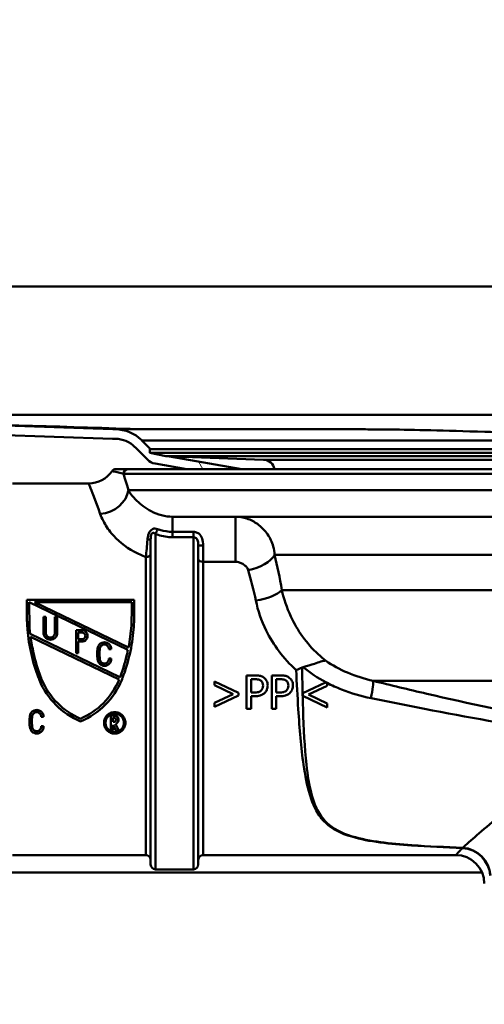
# Paper-space layout 'DS_2' of a CAD drawing. Units: millimetres. Extents: x 0 to 2100, y 0 to 2970.
# Drawn here: x 574 to 623, y 1520 to 1624 of the extents above; entities that cross this region are included whole.
import ezdxf

# ---------------------------------------------------------------- set-up
doc = ezdxf.new("R2010")
doc.units = ezdxf.units.MM
doc.header["$LTSCALE"] = 10
for name, color, linetype, lineweight in [('Dimensions(ISO)', 7, 'Continuous', 25), ('Hatch', 7, 'Continuous', 9), ('Visible Edges(ISO)', 7, 'Continuous', 50), ('Visible Tangent Edges(ISO)', 7, 'Continuous', 50)]:
    doc.layers.add(name, color=color, linetype=linetype, lineweight=lineweight)
doc.styles.add('Text__5.0mm', font='arial.ttf', dxfattribs={"width": 0.9})
doc.dimstyles.new('KS-Marketing', dxfattribs={"dimscale": 10, "dimtxt": 5, "dimasz": 3.5, "dimexe": 3.175, "dimexo": 0, "dimgap": 0.8, "dimtad": 1, "dimdec": 1, "dimrnd": 1e-08, "dimtxsty": 'Text__5.0mm', "dimcen": 0.09, "dimdle": 10, "dimclrd": 7, "dimclre": 7, "dimclrt": 7, "dimadec": 0, "dimazin": 2, "dimtfac": 0.7, "dimtdec": 4, "dimtmove": 0, "dimatfit": 3, "dimfxl": 1, "dimtolj": 1, "dimlwd": 25, "dimlwe": 25, "dimarcsym": 0})

# ---------------------------------------------------------------- blocks, each defined once
blk = doc.blocks.new('*D14')
at = {"layer": 'Defpoints', "color": 0, "linetype": 'Continuous', "transparency": 16777216}
for p in [(400.56, 2038.68), (400.56, 1720.54), (646.56, 1486.6)]:
    blk.add_point(p, dxfattribs=at)
at = {"layer": 'Dimensions(ISO)', "color": 7, "linetype": 'Continuous', "lineweight": 25, "transparency": 16777216}
for p, q in [((400.56, 1720.54), (400.56, 2070.43)), ((646.56, 1486.6), (646.56, 2070.43)), ((611.56, 2038.68), (435.56, 2038.68))]:
    blk.add_line(p, q, dxfattribs=at)
at = {"layer": 'Dimensions(ISO)', "color": 7, "linetype": 'Continuous', "transparency": 16777216}
for points in [[(435.56, 2044.51), (435.56, 2032.85), (400.56, 2038.68)], [(611.56, 2044.51), (611.56, 2032.85), (646.56, 2038.68)]]:
    blk.add_solid(points, dxfattribs=at)
at = {"layer": 'Dimensions(ISO)', "color": 7, "linetype": 'Continuous', "lineweight": 25, "transparency": 16777216, "insert": (475.48, 2072.21), "char_height": 50, "attachment_point": 4, "style": 'Text__5.0mm'}
blk.add_mtext('\\A1;246', dxfattribs=at)

psp = doc.layouts.new('DS_2')

# ---------------------------------------------------------------- hatches: boundary and pattern name
at = {"layer": 'Hatch'}
h = psp.add_hatch(dxfattribs=at)
h.set_pattern_fill('ANSI31', color=256, scale=254, angle=75, style=0)
h.set_pattern_definition([(120, (0, 0), (-27.4963, -15.875), [])])
edge = h.paths.add_edge_path()
edge.add_line((587.46, 1578.47), (587.54, 1578.47))
edge.add_line((587.54, 1578.47), (586.63, 1579.38))
edge.add_ellipse((583.83, 1576.59), major_axis=(-2.79, 2.79), ratio=1, start_angle=270, end_angle=314.603)
edge.add_line((583.86, 1580.54), (583.58, 1580.54))
edge.add_line((583.58, 1580.54), (539.08, 1582.04))
edge.add_ellipse((539.06, 1595.54), major_axis=(-13.5, -0.02), ratio=1, start_angle=359.9298, end_angle=450, ccw=False)
edge.add_line((525.56, 1595.54), (525.56, 1667.54))
edge.add_line((525.56, 1667.54), (525.56, 1668.54))
edge.add_line((525.56, 1668.54), (524.56, 1668.54))
edge.add_line((524.56, 1668.54), (524.56, 1595.54))
edge.add_ellipse((539.06, 1595.54), major_axis=(0, -14.5), ratio=1, start_angle=270, end_angle=360)
edge.add_line((539.06, 1581.04), (583.56, 1579.54))
edge.add_line((583.56, 1579.54), (583.85, 1579.54))
edge.add_ellipse((583.83, 1576.59), major_axis=(2.95, -0.02), ratio=1, start_angle=45.397, end_angle=90, ccw=False)
edge.add_line((585.92, 1578.67), (587.23, 1577.36))
edge.add_ellipse((588.29, 1578.42), major_axis=(1.06, -1.06), ratio=1, start_angle=270, end_angle=305)
edge.add_line((588.03, 1576.95), (591.35, 1576.36))
edge.add_line((591.35, 1576.36), (597.11, 1576.36))
edge.add_line((597.11, 1576.36), (589.53, 1577.7))
edge.add_line((589.53, 1577.7), (589.16, 1577.71))
edge.add_line((589.16, 1577.71), (587.46, 1578.07))
edge.add_line((587.46, 1578.07), (587.46, 1578.47))

# ---------------------------------------------------------------- linework, layer by layer
at = {"layer": 'Visible Edges(ISO)'}
for p, q in [((583.58, 1580.54), (539.08, 1582.04)), ((539.06, 1581.04), (583.56, 1579.54)), ((583.86, 1580.54), (583.58, 1580.54)), ((583.56, 1579.54), (583.85, 1579.54)), ((587.54, 1578.47), (586.63, 1579.38)), ((585.92, 1578.67), (587.23, 1577.36)), ((587.46, 1578.47), (587.54, 1578.47)), ((587.46, 1578.47), (587.46, 1578.07)), ((587.46, 1578.07), (701.66, 1578.07)), ((589.16, 1577.71), (587.46, 1578.07)), ((587.54, 1578.47), (701.66, 1578.47)), ((589.16, 1577.71), (699.97, 1577.71)), ((599.41, 1577.35), (589.16, 1577.71)), ((597.11, 1576.36), (589.53, 1577.7)), ((588.03, 1576.95), (591.35, 1576.36)), ((585.21, 1576.36), (583.95, 1576.36)), ((585.21, 1576.36), (704.56, 1576.36)), ((573.06, 1574.86), (581.06, 1574.86)), ((630.04, 1571.36), (589.86, 1571.36)), ((587.56, 1534.86), (587.56, 1569.02)), ((592.56, 1568.34), (592.56, 1534.86)), ((574.58, 1561.04), (574.58, 1562.65)), ((585.83, 1562.65), (574.58, 1562.65)), ((574.82, 1562.41), (574.85, 1559.74)), ((585.18, 1557.41), (574.82, 1562.41)), ((575.38, 1562.41), (585.25, 1557.65)), ((575.38, 1562.41), (585.59, 1562.41)), ((585.57, 1561.05), (585.59, 1562.41)), ((585.83, 1562.65), (585.83, 1561.04)), ((576.56, 1560.86), (576.32, 1560.86)), ((576.32, 1559.17), (576.32, 1560.86)), ((576.56, 1560.86), (576.56, 1559.17)), ((577.76, 1560.86), (577.52, 1560.86)), ((577.52, 1559.17), (577.52, 1560.86)), ((577.76, 1560.86), (577.76, 1559.17)), ((579.73, 1557.05), (579.73, 1559.46)), ((580.34, 1559.46), (579.73, 1559.46)), ((579.97, 1559.22), (579.97, 1558.5)), ((579.97, 1559.22), (580.34, 1559.22)), ((574.91, 1559.07), (584.34, 1554.52)), ((584.26, 1554.29), (574.97, 1558.77)), ((580.34, 1558.5), (579.97, 1558.5)), ((579.97, 1558.26), (579.97, 1557.05)), ((579.97, 1558.26), (580.34, 1558.26)), ((579.73, 1557.05), (579.97, 1557.05)), ((583.19, 1557.47), (583.43, 1557.47)), ((583.43, 1556.5), (583.19, 1556.5)), ((584.34, 1554.52), (584.35, 1554.55)), ((594.27, 1554.09), (596.79, 1552.89)), ((594.27, 1553.68), (594.27, 1554.09)), ((598.5, 1554.72), (597.62, 1554.72)), ((597.62, 1551.22), (597.62, 1554.72)), ((598.09, 1554.31), (598.09, 1552.92)), ((598.09, 1554.31), (598.47, 1554.31)), ((601.16, 1554.72), (600.28, 1554.72)), ((600.28, 1551.22), (600.28, 1554.72)), ((600.74, 1554.31), (601.13, 1554.31)), ((600.74, 1554.31), (600.74, 1552.92)), ((605.91, 1553.97), (603.54, 1552.84)), ((605.95, 1553.99), (605.91, 1553.97)), ((596.23, 1552.75), (594.27, 1553.68)), ((598.41, 1552.92), (598.09, 1552.92)), ((601.06, 1552.92), (600.74, 1552.92)), ((604.11, 1552.7), (606.07, 1553.63)), ((606.07, 1553.88), (606.07, 1553.92)), ((606.07, 1553.63), (606.07, 1553.88)), ((594.27, 1551.82), (596.23, 1552.75)), ((596.79, 1552.61), (594.27, 1551.4)), ((596.79, 1552.89), (596.79, 1552.61)), ((598.09, 1552.52), (598.09, 1551.22)), ((598.09, 1552.52), (598.48, 1552.52)), ((600.74, 1552.52), (601.14, 1552.52)), ((600.74, 1552.52), (600.74, 1551.22)), ((603.54, 1552.84), (603.54, 1552.56)), ((603.54, 1552.56), (606.07, 1551.35)), ((606.07, 1551.77), (604.11, 1552.7)), ((594.27, 1551.4), (594.27, 1551.82)), ((597.62, 1551.22), (598.09, 1551.22)), ((600.28, 1551.22), (600.74, 1551.22)), ((606.07, 1551.35), (606.07, 1551.77)), ((576.09, 1550.36), (576.33, 1550.37)), ((583.74, 1550.52), (583.39, 1550.52)), ((583.39, 1548.96), (583.39, 1550.52)), ((583.63, 1550.28), (583.63, 1549.85)), ((583.63, 1550.28), (583.74, 1550.28)), ((583.74, 1549.85), (583.63, 1549.85)), ((576.33, 1549.4), (576.09, 1549.4)), ((583.39, 1548.96), (583.63, 1548.96)), ((583.63, 1549.53), (583.63, 1548.96)), ((583.96, 1548.94), (583.63, 1549.53)), ((583.86, 1549.62), (584.23, 1548.94)), ((583.96, 1548.94), (584.23, 1548.94)), ((573.06, 1535.86), (587.06, 1535.86)), ((593.06, 1535.86), (619.56, 1535.86)), ((592.06, 1534.36), (588.06, 1534.36))]:
    psp.add_line(p, q, dxfattribs=at)
for centre, radius, start, end in [((583.83, 1576.59), 3.95, 45, 89.603), ((583.83, 1576.59), 2.95, 45, 89.603), ((588.29, 1578.42), 1.5, 225, 260), ((599.37, 1576.15), 1.2, 9.9506, 88), ((581.06, 1577.86), 3, 270, 325.1501), ((583.94, 1575.86), 0.5, 90, 145.1501), ((587.06, 1535.36), 0.5, 0, 90), ((593.06, 1535.36), 0.5, 90, 180), ((619.56, 1532.86), 3, 0, 90), ((588.06, 1534.86), 0.5, 180, 270), ((592.06, 1534.86), 0.5, 270, 0)]:
    psp.add_arc(centre, radius, start, end, dxfattribs=at)
for points, knots in [([(913.98, 1582.04), (889.34, 1582.04), (851.34, 1582.04), (785.94, 1582.04), (766.15, 1582.04), (731.67, 1582.04), (716.53, 1582.04), (644.66, 1582.04), (591.87, 1582.04), (539.08, 1582.04)], [0.248751, 0.248751, 0.248751, 0.248751, 7.350754, 7.350754, 16.375974, 16.375974, 32.209511, 32.209511, 76.0381, 76.0381, 76.0381, 76.0381]), ([(539.1, 1582.04), (547.22, 1581.78), (555.72, 1581.52), (571.3, 1581.03), (578.85, 1580.79), (586.92, 1580.54), (586.94, 1580.54), (586.96, 1580.54)], [-7.084993, -7.084993, -7.084993, -7.084993, -3.364869, -3.364869, 0, 0, 0.007663, 0.007663, 0.007663, 0.007663]), ([(586.96, 1580.54), (589.07, 1580.54), (592.14, 1580.54), (598.01, 1580.54), (600.19, 1580.54), (603.31, 1580.54), (604.12, 1580.54), (606, 1580.54), (607.08, 1580.54), (608.3, 1580.54), (608.39, 1580.54), (608.47, 1580.54)], [-6.189105, -6.189105, -6.189105, -6.189105, -4.829367, -4.829367, -4.14654, -4.14654, -3.917909, -3.917909, -3.627097, -3.627097, -3.605478, -3.605478, -3.605478, -3.605478]), ([(648.96, 1580.54), (648.61, 1580.54), (648.27, 1580.53), (645.86, 1580.51), (643.73, 1580.43), (640.79, 1580.32), (639.75, 1580.28), (637.74, 1580.21), (636.74, 1580.18), (634.77, 1580.14), (633.79, 1580.12), (631.86, 1580.11), (630.9, 1580.11), (629.09, 1580.12), (628.24, 1580.13), (626.57, 1580.16), (625.75, 1580.18), (624.17, 1580.22), (623.4, 1580.25), (618.3, 1580.41), (615.18, 1580.49), (612.34, 1580.52), (611.98, 1580.52), (611.29, 1580.53), (610.95, 1580.53), (610.27, 1580.53), (609.94, 1580.54), (609.22, 1580.54), (608.85, 1580.54), (608.47, 1580.54)], [0.5104, 0.5104, 0.5104, 0.5104, 0.596803, 0.596803, 1.114437, 1.114437, 1.381449, 1.381449, 1.642818, 1.642818, 1.90102, 1.90102, 2.153596, 2.153596, 2.381255, 2.381255, 2.599371, 2.599371, 2.807092, 2.807092, 3.979354, 3.979354, 4.146331, 4.146331, 4.310703, 4.310703, 4.474335, 4.474335, 4.662965, 4.662965, 4.662965, 4.662965]), ([(574.58, 1561.04), (574.58, 1560.55), (574.6, 1560.04), (574.71, 1558.67), (574.85, 1557.79), (575.24, 1556.09), (575.49, 1555.25), (575.8, 1554.45), (575.81, 1554.42), (575.82, 1554.4)], [7.114761, 7.114761, 7.114761, 7.114761, 7.2605676, 7.2605676, 7.5114957, 7.5114957, 7.7624238, 7.7624238, 7.7701514, 7.7701514, 7.7701514, 7.7701514]), ([(584.59, 1554.4), (584.6, 1554.42), (584.61, 1554.45), (584.92, 1555.25), (585.17, 1556.09), (585.56, 1557.79), (585.7, 1558.67), (585.81, 1560.04), (585.83, 1560.55), (585.83, 1561.04)], [1.4721048, 1.4721048, 1.4721048, 1.4721048, 1.4798324, 1.4798324, 1.7307605, 1.7307605, 1.9816886, 1.9816886, 2.1274952, 2.1274952, 2.1274952, 2.1274952]), ([(585.57, 1561.05), (585.57, 1560.69), (585.56, 1560.33), (585.49, 1559.19), (585.39, 1558.41), (585.25, 1557.65)], [7.0020665, 7.0020665, 7.0020665, 7.0020665, 7.1077101, 7.1077101, 7.330718, 7.330718, 7.330718, 7.330718]), ([(576.32, 1559.17), (576.32, 1559.08), (576.34, 1558.99), (576.41, 1558.81), (576.47, 1558.73), (576.6, 1558.6), (576.68, 1558.54), (576.85, 1558.47), (576.95, 1558.45), (577.13, 1558.45), (577.23, 1558.47), (577.41, 1558.54), (577.49, 1558.6), (577.62, 1558.73), (577.67, 1558.81), (577.75, 1558.99), (577.76, 1559.08), (577.76, 1559.17)], [0.1101828, 0.1101828, 0.1101828, 0.1101828, 0.1378948, 0.1378948, 0.1656067, 0.1656067, 0.1928098, 0.1928098, 0.2200129, 0.2200129, 0.247216, 0.247216, 0.2744191, 0.2744191, 0.302131, 0.302131, 0.3298429, 0.3298429, 0.3298429, 0.3298429]), ([(577.52, 1559.17), (577.52, 1559.11), (577.51, 1559.05), (577.46, 1558.93), (577.42, 1558.88), (577.34, 1558.79), (577.28, 1558.75), (577.17, 1558.7), (577.1, 1558.69), (576.98, 1558.69), (576.92, 1558.7), (576.8, 1558.75), (576.74, 1558.79), (576.66, 1558.88), (576.62, 1558.93), (576.57, 1559.05), (576.56, 1559.11), (576.56, 1559.17)], [0.0734113, 0.0734113, 0.0734113, 0.0734113, 0.0919025, 0.0919025, 0.1103936, 0.1103936, 0.1285298, 0.1285298, 0.1466659, 0.1466659, 0.1648021, 0.1648021, 0.1829382, 0.1829382, 0.2014294, 0.2014294, 0.2199205, 0.2199205, 0.2199205, 0.2199205]), ([(580.34, 1558.26), (580.42, 1558.26), (580.5, 1558.27), (580.65, 1558.33), (580.72, 1558.38), (580.82, 1558.49), (580.87, 1558.56), (580.93, 1558.7), (580.95, 1558.78), (580.95, 1558.94), (580.93, 1559.02), (580.87, 1559.17), (580.82, 1559.23), (580.72, 1559.34), (580.65, 1559.39), (580.5, 1559.45), (580.42, 1559.46), (580.34, 1559.46)], [-0.183053, -0.183053, -0.183053, -0.183053, -0.1603793, -0.1603793, -0.1377056, -0.1377056, -0.1146716, -0.1146716, -0.0916377, -0.0916377, -0.068503, -0.068503, -0.0453683, -0.0453683, -0.0226842, -0.0226842, 0, 0, 0, 0]), ([(580.34, 1559.22), (580.39, 1559.22), (580.44, 1559.21), (580.53, 1559.18), (580.57, 1559.15), (580.63, 1559.08), (580.66, 1559.04), (580.7, 1558.95), (580.71, 1558.91), (580.71, 1558.81), (580.7, 1558.77), (580.66, 1558.68), (580.63, 1558.64), (580.57, 1558.57), (580.53, 1558.54), (580.44, 1558.51), (580.39, 1558.5), (580.34, 1558.5)], [0, 0, 0, 0, 0.0136086, 0.0136086, 0.0272172, 0.0272172, 0.0410852, 0.0410852, 0.0549532, 0.0549532, 0.0687849, 0.0687849, 0.0826167, 0.0826167, 0.0962215, 0.0962215, 0.1098264, 0.1098264, 0.1098264, 0.1098264]), ([(576.07, 1554.44), (576.05, 1554.5), (576.03, 1554.55), (575.71, 1555.39), (575.46, 1556.22), (575.15, 1557.63), (575.05, 1558.2), (574.97, 1558.77)], [1.4624151, 1.4624151, 1.4624151, 1.4624151, 1.4800058, 1.4800058, 1.7300528, 1.7300528, 1.8943963, 1.8943963, 1.8943963, 1.8943963]), ([(583.43, 1557.47), (583.43, 1557.56), (583.41, 1557.65), (583.34, 1557.83), (583.28, 1557.91), (583.15, 1558.04), (583.07, 1558.1), (582.9, 1558.17), (582.8, 1558.19), (582.71, 1558.19), (582.62, 1558.19), (582.52, 1558.17), (582.34, 1558.1), (582.26, 1558.04), (582.13, 1557.91), (582.08, 1557.83), (582.01, 1557.68), (582, 1557.62), (581.99, 1557.55)], [-0.1093591, -0.1093591, -0.1093591, -0.1093591, -0.0819137, -0.0819137, -0.0544683, -0.0544683, -0.0272342, -0.0272342, 0, 0, 0, 0.0272342, 0.0272342, 0.0544683, 0.0544683, 0.0819137, 0.0819137, 0.1009364, 0.1009364, 0.1009364, 0.1009364]), ([(581.99, 1557.55), (581.97, 1557.36), (581.96, 1557.17), (581.96, 1556.8), (581.97, 1556.61), (581.99, 1556.42)], [0.6780303, 0.6780303, 0.6780303, 0.6780303, 0.7341543, 0.7341543, 0.79013, 0.79013, 0.79013, 0.79013]), ([(582.23, 1556.44), (582.21, 1556.63), (582.2, 1556.81), (582.2, 1557.16), (582.21, 1557.34), (582.23, 1557.52)], [2.0257496, 2.0257496, 2.0257496, 2.0257496, 2.0789259, 2.0789259, 2.1322422, 2.1322422, 2.1322422, 2.1322422]), ([(582.23, 1557.52), (582.23, 1557.57), (582.25, 1557.61), (582.29, 1557.71), (582.32, 1557.76), (582.41, 1557.85), (582.46, 1557.89), (582.58, 1557.94), (582.65, 1557.95), (582.71, 1557.95), (582.77, 1557.95), (582.83, 1557.94), (582.95, 1557.89), (583.01, 1557.85), (583.09, 1557.76), (583.13, 1557.71), (583.18, 1557.59), (583.19, 1557.53), (583.19, 1557.47)], [-0.0672667, -0.0672667, -0.0672667, -0.0672667, -0.0545947, -0.0545947, -0.0363083, -0.0363083, -0.0181541, -0.0181541, 0, 0, 0, 0.0181541, 0.0181541, 0.0363083, 0.0363083, 0.0545947, 0.0545947, 0.0728812, 0.0728812, 0.0728812, 0.0728812]), ([(585.18, 1557.41), (585.16, 1557.31), (585.14, 1557.2), (584.93, 1556.25), (584.68, 1555.42), (584.37, 1554.61), (584.36, 1554.58), (584.35, 1554.55)], [7.4550594, 7.4550594, 7.4550594, 7.4550594, 7.4858835, 7.4858835, 7.7357015, 7.7357015, 7.7447719, 7.7447719, 7.7447719, 7.7447719]), ([(581.99, 1556.42), (581.99, 1556.33), (582.01, 1556.25), (582.08, 1556.08), (582.14, 1556), (582.26, 1555.87), (582.35, 1555.81), (582.52, 1555.74), (582.62, 1555.72), (582.8, 1555.72), (582.9, 1555.74), (583.08, 1555.81), (583.16, 1555.87), (583.29, 1556), (583.34, 1556.08), (583.42, 1556.26), (583.43, 1556.35), (583.43, 1556.46), (583.43, 1556.48), (583.43, 1556.5)], [0.1117346, 0.1117346, 0.1117346, 0.1117346, 0.1361311, 0.1361311, 0.163349, 0.163349, 0.1905405, 0.1905405, 0.2177321, 0.2177321, 0.2449237, 0.2449237, 0.2721153, 0.2721153, 0.2993332, 0.2993332, 0.3265511, 0.3265511, 0.3321652, 0.3321652, 0.3321652, 0.3321652]), ([(583.19, 1556.5), (583.19, 1556.48), (583.19, 1556.46), (583.19, 1556.38), (583.18, 1556.32), (583.13, 1556.2), (583.09, 1556.15), (583.01, 1556.06), (582.96, 1556.02), (582.84, 1555.97), (582.77, 1555.96), (582.65, 1555.96), (582.59, 1555.97), (582.47, 1556.02), (582.41, 1556.06), (582.33, 1556.15), (582.29, 1556.2), (582.24, 1556.32), (582.23, 1556.38), (582.23, 1556.44)], [0.0671158, 0.0671158, 0.0671158, 0.0671158, 0.0727067, 0.0727067, 0.0908838, 0.0908838, 0.1090609, 0.1090609, 0.1272162, 0.1272162, 0.1453714, 0.1453714, 0.1635267, 0.1635267, 0.1816819, 0.1816819, 0.199859, 0.199859, 0.2180361, 0.2180361, 0.2180361, 0.2180361]), ([(603.55, 1555.58), (603.98, 1555.69), (604.38, 1555.82), (604.98, 1556.03), (605.21, 1556.11), (605.6, 1556.22), (605.77, 1556.25), (605.92, 1556.26), (605.92, 1556.26), (605.92, 1556.26)], [0, 0, 0, 0, 0.136541, 0.136541, 0.2299644, 0.2299644, 0.323136, 0.323136, 0.3239513, 0.3239513, 0.3239513, 0.3239513]), ([(603.45, 1555.55), (603.25, 1555.46), (603.04, 1555.37), (602.83, 1555.28), (602.82, 1555.28), (602.82, 1555.28)], [0, 0, 0, 0, 0.06783822, 0.06783822, 0.06866311, 0.06866311, 0.06866311, 0.06866311]), ([(575.82, 1554.4), (575.84, 1554.34), (575.86, 1554.28), (576.3, 1553.23), (576.91, 1552.33), (578.32, 1550.91), (579.22, 1550.29), (580.21, 1549.88)], [1.5269415, 1.5269415, 1.5269415, 1.5269415, 1.5451868, 1.5451868, 1.8482254, 1.8482254, 2.1524933, 2.1524933, 2.1524933, 2.1524933]), ([(580.19, 1550.16), (579.28, 1550.56), (578.46, 1551.13), (577.12, 1552.47), (576.52, 1553.35), (576.1, 1554.35), (576.09, 1554.4), (576.07, 1554.44)], [2.6906123, 2.6906123, 2.6906123, 2.6906123, 2.9710138, 2.9710138, 3.2656892, 3.2656892, 3.2796687, 3.2796687, 3.2796687, 3.2796687]), ([(584.26, 1554.29), (583.87, 1553.35), (583.28, 1552.49), (581.94, 1551.14), (581.11, 1550.56), (580.19, 1550.16)], [1.4960015, 1.4960015, 1.4960015, 1.4960015, 1.785569, 1.785569, 2.0707593, 2.0707593, 2.0707593, 2.0707593]), ([(580.21, 1549.88), (581.19, 1550.29), (582.09, 1550.91), (583.5, 1552.33), (584.11, 1553.23), (584.55, 1554.28), (584.57, 1554.34), (584.59, 1554.4)], [2.7672981, 2.7672981, 2.7672981, 2.7672981, 3.0715659, 3.0715659, 3.3746046, 3.3746046, 3.3928499, 3.3928499, 3.3928499, 3.3928499]), ([(598.47, 1554.31), (598.58, 1554.31), (598.74, 1554.31), (598.95, 1554.26), (599.03, 1554.23), (599.1, 1554.18)], [-0.06585382, -0.06585382, -0.06585382, -0.06585382, -0.02538709, -0.02538709, 0, 0, 0, 0]), ([(599.42, 1554.5), (599.31, 1554.57), (599.2, 1554.62), (598.95, 1554.69), (598.8, 1554.71), (598.58, 1554.72), (598.54, 1554.72), (598.5, 1554.72)], [-0.1130112, -0.1130112, -0.1130112, -0.1130112, -0.063817, -0.063817, -0.0120537, -0.0120537, 0, 0, 0, 0]), ([(599.1, 1554.18), (599.14, 1554.15), (599.18, 1554.11), (599.25, 1554.03), (599.28, 1553.99), (599.34, 1553.85), (599.35, 1553.75), (599.35, 1553.65)], [-0.06216417, -0.06216417, -0.06216417, -0.06216417, -0.04580902, -0.04580902, -0.02965335, -0.02965335, 0, 0, 0, 0]), ([(599.84, 1553.66), (599.84, 1553.75), (599.83, 1553.84), (599.79, 1554), (599.77, 1554.08), (599.69, 1554.22), (599.63, 1554.33), (599.47, 1554.46), (599.44, 1554.48), (599.42, 1554.5)], [-0.1772947, -0.1772947, -0.1772947, -0.1772947, -0.1159754, -0.1159754, -0.0610611, -0.0610611, -0.0093392, -0.0093392, 0, 0, 0, 0]), ([(601.13, 1554.31), (601.23, 1554.31), (601.39, 1554.31), (601.6, 1554.26), (601.68, 1554.23), (601.75, 1554.18)], [-0.06585382, -0.06585382, -0.06585382, -0.06585382, -0.02538709, -0.02538709, 0, 0, 0, 0]), ([(602.07, 1554.5), (601.97, 1554.57), (601.85, 1554.62), (601.6, 1554.69), (601.45, 1554.71), (601.24, 1554.72), (601.2, 1554.72), (601.16, 1554.72)], [-0.1130112, -0.1130112, -0.1130112, -0.1130112, -0.063817, -0.063817, -0.0120537, -0.0120537, 0, 0, 0, 0]), ([(601.75, 1554.18), (601.8, 1554.15), (601.84, 1554.11), (601.91, 1554.03), (601.93, 1553.99), (601.99, 1553.85), (602.01, 1553.75), (602.01, 1553.65)], [-0.06216417, -0.06216417, -0.06216417, -0.06216417, -0.04580902, -0.04580902, -0.02965335, -0.02965335, 0, 0, 0, 0]), ([(602.49, 1553.66), (602.49, 1553.75), (602.48, 1553.84), (602.45, 1554), (602.42, 1554.08), (602.35, 1554.22), (602.28, 1554.33), (602.12, 1554.46), (602.1, 1554.48), (602.07, 1554.5)], [-0.1772947, -0.1772947, -0.1772947, -0.1772947, -0.1159754, -0.1159754, -0.0610611, -0.0610611, -0.0093392, -0.0093392, 0, 0, 0, 0]), ([(599.15, 1553.13), (599.11, 1553.09), (599.07, 1553.05), (598.96, 1552.99), (598.9, 1552.97), (598.73, 1552.93), (598.57, 1552.92), (598.41, 1552.92)], [-0.06786786, -0.06786786, -0.06786786, -0.06786786, -0.05942916, -0.05942916, -0.04781019, -0.04781019, 0, 0, 0, 0]), ([(599.35, 1553.65), (599.35, 1553.51), (599.33, 1553.41), (599.26, 1553.26), (599.21, 1553.19), (599.15, 1553.13)], [-0.04958476, -0.04958476, -0.04958476, -0.04958476, -0.02635955, -0.02635955, 0, 0, 0, 0]), ([(599.53, 1552.88), (599.62, 1552.97), (599.69, 1553.08), (599.77, 1553.27), (599.82, 1553.4), (599.83, 1553.6), (599.84, 1553.63), (599.84, 1553.66)], [-0.1342039, -0.1342039, -0.1342039, -0.1342039, -0.0610363, -0.0610363, -0.0089719, -0.0089719, 0, 0, 0, 0]), ([(601.81, 1553.13), (601.77, 1553.09), (601.73, 1553.05), (601.61, 1552.99), (601.55, 1552.97), (601.39, 1552.93), (601.22, 1552.92), (601.06, 1552.92)], [-0.06786786, -0.06786786, -0.06786786, -0.06786786, -0.05942916, -0.05942916, -0.04781019, -0.04781019, 0, 0, 0, 0]), ([(602.01, 1553.65), (602.01, 1553.51), (601.98, 1553.41), (601.92, 1553.26), (601.87, 1553.19), (601.81, 1553.13)], [-0.04958476, -0.04958476, -0.04958476, -0.04958476, -0.02635955, -0.02635955, 0, 0, 0, 0]), ([(602.18, 1552.88), (602.27, 1552.97), (602.34, 1553.08), (602.43, 1553.27), (602.47, 1553.4), (602.49, 1553.6), (602.49, 1553.63), (602.49, 1553.66)], [-0.1342039, -0.1342039, -0.1342039, -0.1342039, -0.0610363, -0.0610363, -0.0089719, -0.0089719, 0, 0, 0, 0]), ([(598.48, 1552.52), (598.67, 1552.52), (598.87, 1552.54), (599.16, 1552.63), (599.31, 1552.7), (599.48, 1552.84), (599.51, 1552.86), (599.53, 1552.88)], [-0.1477665, -0.1477665, -0.1477665, -0.1477665, -0.065742, -0.065742, -0.0100727, -0.0100727, 0, 0, 0, 0]), ([(601.14, 1552.52), (601.32, 1552.52), (601.52, 1552.54), (601.82, 1552.63), (601.97, 1552.7), (602.14, 1552.84), (602.16, 1552.86), (602.18, 1552.88)], [-0.1477665, -0.1477665, -0.1477665, -0.1477665, -0.065742, -0.065742, -0.0100727, -0.0100727, 0, 0, 0, 0]), ([(576.33, 1550.37), (576.33, 1550.46), (576.31, 1550.55), (576.24, 1550.73), (576.18, 1550.81), (576.05, 1550.94), (575.97, 1551), (575.79, 1551.07), (575.7, 1551.09), (575.61, 1551.09), (575.51, 1551.09), (575.42, 1551.07), (575.24, 1551), (575.16, 1550.94), (575.03, 1550.81), (574.97, 1550.73), (574.91, 1550.58), (574.9, 1550.51), (574.89, 1550.45)], [-0.110562, -0.110562, -0.110562, -0.110562, -0.0824616, -0.0824616, -0.0543612, -0.0543612, -0.0271806, -0.0271806, 0, 0, 0, 0.0273851, 0.0273851, 0.0547702, 0.0547702, 0.0826662, 0.0826662, 0.1019197, 0.1019197, 0.1019197, 0.1019197]), ([(575.13, 1550.42), (575.13, 1550.46), (575.14, 1550.51), (575.19, 1550.61), (575.22, 1550.66), (575.31, 1550.75), (575.36, 1550.79), (575.48, 1550.84), (575.55, 1550.85), (575.61, 1550.85), (575.67, 1550.85), (575.73, 1550.84), (575.85, 1550.79), (575.9, 1550.75), (575.99, 1550.66), (576.03, 1550.61), (576.08, 1550.49), (576.09, 1550.43), (576.09, 1550.36), (576.09, 1550.36), (576.09, 1550.36)], [-0.0679923, -0.0679923, -0.0679923, -0.0679923, -0.0550001, -0.0550001, -0.0362436, -0.0362436, -0.0181218, -0.0181218, 0, 0, 0, 0.0181218, 0.0181218, 0.0362436, 0.0362436, 0.0550001, 0.0550001, 0.0737566, 0.0737566, 0.0739434, 0.0739434, 0.0739434, 0.0739434]), ([(583.79, 1550.86), (583.65, 1550.86), (583.5, 1550.83), (583.23, 1550.72), (583.1, 1550.63), (582.9, 1550.44), (582.81, 1550.31), (582.7, 1550.03), (582.67, 1549.88), (582.67, 1549.59), (582.7, 1549.44), (582.81, 1549.16), (582.9, 1549.03), (583.1, 1548.84), (583.23, 1548.75), (583.5, 1548.64), (583.65, 1548.61), (583.93, 1548.61), (584.08, 1548.64), (584.36, 1548.75), (584.48, 1548.84), (584.68, 1549.03), (584.77, 1549.16), (584.89, 1549.44), (584.92, 1549.59), (584.92, 1549.88), (584.89, 1550.03), (584.77, 1550.31), (584.68, 1550.44), (584.48, 1550.63), (584.36, 1550.72), (584.08, 1550.83), (583.93, 1550.86), (583.79, 1550.86)], [0, 0, 0, 0, 0.0422539, 0.0422539, 0.0845079, 0.0845079, 0.1285244, 0.1285244, 0.172541, 0.172541, 0.2171726, 0.2171726, 0.2618041, 0.2618041, 0.3041263, 0.3041263, 0.3464484, 0.3464484, 0.3887706, 0.3887706, 0.4310928, 0.4310928, 0.4757243, 0.4757243, 0.5203559, 0.5203559, 0.5643725, 0.5643725, 0.608389, 0.608389, 0.650643, 0.650643, 0.6928969, 0.6928969, 0.6928969, 0.6928969]), ([(574.89, 1550.45), (574.87, 1550.26), (574.85, 1550.07), (574.85, 1549.65), (574.87, 1549.41), (574.91, 1549.18)], [0.6753197, 0.6753197, 0.6753197, 0.6753197, 0.7331499, 0.7331499, 0.8057874, 0.8057874, 0.8057874, 0.8057874]), ([(575.13, 1549.34), (575.11, 1549.53), (575.1, 1549.71), (575.1, 1550.06), (575.11, 1550.24), (575.13, 1550.42)], [2.0808675, 2.0808675, 2.0808675, 2.0808675, 2.1363427, 2.1363427, 2.1912903, 2.1912903, 2.1912903, 2.1912903]), ([(583.79, 1550.7), (583.91, 1550.7), (584.04, 1550.68), (584.28, 1550.58), (584.38, 1550.51), (584.56, 1550.34), (584.63, 1550.23), (584.73, 1549.99), (584.76, 1549.86), (584.76, 1549.61), (584.73, 1549.48), (584.63, 1549.24), (584.56, 1549.13), (584.38, 1548.97), (584.28, 1548.89), (584.04, 1548.8), (583.91, 1548.77), (583.67, 1548.77), (583.54, 1548.8), (583.31, 1548.89), (583.2, 1548.97), (583.03, 1549.13), (582.95, 1549.24), (582.85, 1549.48), (582.83, 1549.61), (582.83, 1549.86), (582.85, 1549.99), (582.95, 1550.23), (583.03, 1550.34), (583.2, 1550.51), (583.31, 1550.58), (583.54, 1550.68), (583.67, 1550.7), (583.79, 1550.7)], [0, 0, 0, 0, 0.0362189, 0.0362189, 0.0724378, 0.0724378, 0.1102004, 0.1102004, 0.147963, 0.147963, 0.1861772, 0.1861772, 0.2243914, 0.2243914, 0.2606602, 0.2606602, 0.296929, 0.296929, 0.3331978, 0.3331978, 0.3694666, 0.3694666, 0.4076808, 0.4076808, 0.445895, 0.445895, 0.4836576, 0.4836576, 0.5214202, 0.5214202, 0.5576391, 0.5576391, 0.593858, 0.593858, 0.593858, 0.593858]), ([(583.86, 1549.62), (583.88, 1549.62), (583.9, 1549.63), (583.97, 1549.66), (584.02, 1549.7), (584.1, 1549.78), (584.14, 1549.83), (584.19, 1549.94), (584.2, 1550), (584.2, 1550.12), (584.19, 1550.18), (584.14, 1550.3), (584.1, 1550.35), (584.02, 1550.43), (583.97, 1550.46), (583.86, 1550.51), (583.8, 1550.52), (583.74, 1550.52)], [-0.1294075, -0.1294075, -0.1294075, -0.1294075, -0.1235395, -0.1235395, -0.1063023, -0.1063023, -0.0882929, -0.0882929, -0.0702836, -0.0702836, -0.0523688, -0.0523688, -0.034454, -0.034454, -0.017227, -0.017227, 0, 0, 0, 0]), ([(583.74, 1550.28), (583.77, 1550.28), (583.8, 1550.27), (583.85, 1550.25), (583.87, 1550.24), (583.91, 1550.2), (583.93, 1550.17), (583.95, 1550.12), (583.96, 1550.09), (583.96, 1550.03), (583.95, 1550.01), (583.93, 1549.95), (583.91, 1549.93), (583.87, 1549.89), (583.85, 1549.87), (583.8, 1549.85), (583.77, 1549.85), (583.74, 1549.85)], [0, 0, 0, 0, 0.00816911, 0.00816911, 0.01633822, 0.01633822, 0.02484389, 0.02484389, 0.03334956, 0.03334956, 0.04187649, 0.04187649, 0.05040342, 0.05040342, 0.05857482, 0.05857482, 0.06674623, 0.06674623, 0.06674623, 0.06674623]), ([(574.91, 1549.18), (574.92, 1549.14), (574.93, 1549.1), (574.98, 1548.97), (575.04, 1548.89), (575.17, 1548.76), (575.25, 1548.71), (575.42, 1548.64), (575.52, 1548.62), (575.7, 1548.62), (575.8, 1548.64), (575.98, 1548.71), (576.06, 1548.77), (576.19, 1548.9), (576.24, 1548.98), (576.31, 1549.16), (576.33, 1549.25), (576.33, 1549.36), (576.33, 1549.38), (576.33, 1549.4)], [0.1282538, 0.1282538, 0.1282538, 0.1282538, 0.1400365, 0.1400365, 0.1688198, 0.1688198, 0.1959706, 0.1959706, 0.2231213, 0.2231213, 0.2506773, 0.2506773, 0.2782332, 0.2782332, 0.3066123, 0.3066123, 0.3349914, 0.3349914, 0.3410564, 0.3410564, 0.3410564, 0.3410564]), ([(576.09, 1549.4), (576.09, 1549.38), (576.09, 1549.36), (576.09, 1549.28), (576.08, 1549.22), (576.03, 1549.1), (575.99, 1549.04), (575.9, 1548.96), (575.85, 1548.92), (575.73, 1548.87), (575.67, 1548.86), (575.55, 1548.86), (575.49, 1548.87), (575.37, 1548.92), (575.31, 1548.96), (575.23, 1549.04), (575.19, 1549.1), (575.14, 1549.22), (575.13, 1549.28), (575.13, 1549.34), (575.13, 1549.34), (575.13, 1549.34)], [0.0684771, 0.0684771, 0.0684771, 0.0684771, 0.0743306, 0.0743306, 0.0935128, 0.0935128, 0.112695, 0.112695, 0.130815, 0.130815, 0.148935, 0.148935, 0.1670549, 0.1670549, 0.1851749, 0.1851749, 0.2043571, 0.2043571, 0.2235393, 0.2235393, 0.223729, 0.223729, 0.223729, 0.223729])]:
    psp.add_open_spline(points, degree=3, knots=knots, dxfattribs=at)
for points in [[(583.58, 1580.54), (583.58, 1580.54), (584.72, 1580.54), (586.96, 1580.54)], [(574.91, 1559.07), (574.89, 1559.29), (574.87, 1559.52), (574.85, 1559.74)], [(603.55, 1555.58), (603.51, 1555.57), (603.48, 1555.56), (603.45, 1555.55)], [(605.91, 1553.97), (605.96, 1553.94), (606.01, 1553.91), (606.07, 1553.88)], [(605.95, 1553.99), (605.99, 1553.97), (606.03, 1553.95), (606.07, 1553.92)]]:
    psp.add_open_spline(points, degree=3, dxfattribs=at)
at = {"layer": 'Visible Tangent Edges(ISO)'}
for p, q in [((537.56, 1595.54), (923.56, 1595.54)), ((583.86, 1580.54), (608.47, 1580.54)), ((586.63, 1579.38), (702.5, 1579.38)), ((599.41, 1577.35), (689.72, 1577.35)), ((705.06, 1575.86), (584.71, 1575.86)), ((705.06, 1574.16), (585.22, 1574.16)), ((589.86, 1569.78), (589.86, 1571.36)), ((596.45, 1571.36), (596.45, 1566.63)), ((588.06, 1569.55), (588.06, 1534.36)), ((589.86, 1569.21), (589.86, 1569.78)), ((592.06, 1569.78), (589.86, 1569.78)), ((592.06, 1569.21), (592.06, 1569.78)), ((589.86, 1569.21), (592.06, 1569.21)), ((592.06, 1534.36), (592.06, 1569.21)), ((593.06, 1566.63), (593.06, 1568.34)), ((629.3, 1567.36), (600.57, 1567.36)), ((587.06, 1535.86), (587.06, 1567.13)), ((593.06, 1566.63), (596.45, 1566.63)), ((593.06, 1566.63), (593.06, 1535.86)), ((629.3, 1563.67), (601.33, 1563.67)), ((632.3, 1554.14), (610.89, 1554.14)), ((622.32, 1534.04), (537.56, 1534.04))]:
    psp.add_line(p, q, dxfattribs=at)
for centre, major_axis, ratio, start_param, end_param in [((585.21, 1575.86), (0, 0.5), 0.989279, 0, 1.570796), ((582.28, 1574.16), (2.87, 0.87), 0.824298, 4.468536, 5.932174), ((588.06, 1569.89), (-0.177, -0.468), 0.308724, 0.886799, 2.087491), ((587.06, 1569.02), (0.5, 0), 0.144298, 5.05739, 6.283185), ((587.06, 1567.43), (0.5, 0), 0.603661, 4.712389, 6.283185), ((593.06, 1568.34), (-0.5, 0), 0.006618, 0, 1.570796), ((597.79, 1567.36), (2.91, 0.75), 0.521202, 4.579467, 5.825788), ((593.06, 1566.92), (-0.5, 0), 0.577778, 0, 1.570796), ((598.6, 1563.67), (-2.95, -0.53), 0.364204, 1.505056, 2.680885), ((610.26, 1551.76), (0.59, 2.43), 0.112029, 4.972631, 6.112279), ((620.27, 1533.71), (0.12, 3), 0.143044, 0.23823, 0.278824), ((620.27, 1533.71), (2.32, -1.91), 0.938865, 0.719919, 2.228843), ((620.27, 1533.71), (-2.15, 2.1), 0.948589, 3.941344, 5.453214)]:
    psp.add_ellipse(centre, major_axis=major_axis, ratio=ratio, start_param=start_param, end_param=end_param, dxfattribs=at)
for points, knots in [([(583.54, 1576.15), (583.54, 1576.15), (583.58, 1576.14), (583.92, 1576.07), (584.41, 1575.98), (584.71, 1575.86)], [-0.8866213, -0.8866213, -0.8866213, -0.8866213, -0.6295039, -0.6295039, 0, 0, 0, 0]), ([(581.07, 1574.86), (581.07, 1574.86), (581.1, 1574.76), (581.36, 1574.12), (581.77, 1573.11), (582.28, 1571.65)], [1.307289, 1.307289, 1.307289, 1.307289, 1.689292, 1.689292, 2.619057, 2.619057, 2.619057, 2.619057]), ([(589.86, 1571.36), (589.09, 1571.36), (588.28, 1571.6), (587.02, 1572.25), (586.51, 1572.64), (585.88, 1573.27), (585.67, 1573.51), (585.39, 1573.89), (585.3, 1574.03), (585.22, 1574.16)], [0, 0, 0, 0, 0.433892, 0.433892, 0.825006, 0.825006, 1.069452, 1.069452, 1.222231, 1.222231, 1.222231, 1.222231]), ([(582.28, 1571.65), (582.36, 1571.42), (582.47, 1571.16), (582.81, 1570.49), (583.1, 1570.05), (584.04, 1568.92), (584.85, 1568.22), (586.24, 1567.47), (586.64, 1567.29), (587.06, 1567.13)], [-1.2222309, -1.2222309, -1.2222309, -1.2222309, -1.069452, -1.069452, -0.8250058, -0.8250058, -0.433892, -0.433892, -0.2906665, -0.2906665, -0.2906665, -0.2906665]), ([(600.57, 1567.36), (600.55, 1567.66), (600.5, 1567.96), (600.29, 1568.71), (600.09, 1569.13), (599.54, 1569.94), (599.18, 1570.31), (598.43, 1570.84), (598.06, 1571.04), (597.28, 1571.29), (596.87, 1571.36), (596.45, 1571.36)], [0, 0, 0, 0, 0.0275825, 0.0275825, 0.0717145, 0.0717145, 0.1196743, 0.1196743, 0.1572863, 0.1572863, 0.1919585, 0.1919585, 0.1919585, 0.1919585]), ([(588.28, 1570.07), (588.1, 1570.13), (587.92, 1570.15), (587.6, 1570), (587.46, 1569.83), (587.32, 1569.49), (587.29, 1569.35), (587.25, 1569.12), (587.24, 1569.03), (587.23, 1568.95)], [0, 0, 0, 0, 0.0645855, 0.0645855, 0.1228034, 0.1228034, 0.1591897, 0.1591897, 0.181931, 0.181931, 0.181931, 0.181931]), ([(587.56, 1569.02), (587.56, 1569.08), (587.57, 1569.14), (587.57, 1569.29), (587.58, 1569.38), (587.64, 1569.59), (587.7, 1569.66), (587.87, 1569.67), (587.97, 1569.62), (588.06, 1569.55)], [-0.181931, -0.181931, -0.181931, -0.181931, -0.1591897, -0.1591897, -0.1228034, -0.1228034, -0.0645855, -0.0645855, 0, 0, 0, 0]), ([(588.06, 1569.55), (588.16, 1569.52), (588.25, 1569.48), (588.82, 1569.3), (589.35, 1569.21), (589.86, 1569.21)], [-0.1868463, -0.1868463, -0.1868463, -0.1868463, -0.1557705, -0.1557705, 0, 0, 0, 0]), ([(589.86, 1569.78), (589.42, 1569.78), (588.96, 1569.86), (588.45, 1570.01), (588.36, 1570.04), (588.28, 1570.07)], [0, 0, 0, 0, 0.1557705, 0.1557705, 0.1868463, 0.1868463, 0.1868463, 0.1868463]), ([(593.06, 1568.34), (593.06, 1568.59), (593.04, 1568.85), (592.88, 1569.29), (592.77, 1569.47), (592.51, 1569.66), (592.4, 1569.72), (592.21, 1569.77), (592.14, 1569.78), (592.06, 1569.78)], [-0.1783492, -0.1783492, -0.1783492, -0.1783492, -0.1150352, -0.1150352, -0.0579635, -0.0579635, -0.0222936, -0.0222936, 0, 0, 0, 0]), ([(587.23, 1568.95), (587.2, 1568.63), (587.17, 1568.32), (587.12, 1567.71), (587.09, 1567.41), (587.06, 1567.13)], [0.3356621, 0.3356621, 0.3356621, 0.3356621, 0.4188403, 0.4188403, 0.5076852, 0.5076852, 0.5076852, 0.5076852]), ([(592.06, 1569.21), (592.1, 1569.21), (592.14, 1569.21), (592.23, 1569.18), (592.29, 1569.15), (592.42, 1569.04), (592.47, 1568.94), (592.55, 1568.68), (592.56, 1568.51), (592.56, 1568.34)], [0, 0, 0, 0, 0.0222936, 0.0222936, 0.0579635, 0.0579635, 0.1150352, 0.1150352, 0.1783492, 0.1783492, 0.1783492, 0.1783492]), ([(596.45, 1566.63), (596.57, 1566.63), (596.68, 1566.61), (596.91, 1566.56), (597.02, 1566.52), (597.26, 1566.4), (597.38, 1566.32), (597.57, 1566.14), (597.65, 1566.05), (597.74, 1565.89), (597.77, 1565.83), (597.79, 1565.76)], [-0.1919585, -0.1919585, -0.1919585, -0.1919585, -0.1572863, -0.1572863, -0.1196743, -0.1196743, -0.0717145, -0.0717145, -0.0275825, -0.0275825, 0, 0, 0, 0]), ([(605.92, 1556.26), (605.65, 1556.47), (605.39, 1556.69), (603.92, 1558.05), (602.95, 1559.43), (601.84, 1561.8), (601.53, 1562.75), (601.33, 1563.67)], [-1.148924, -1.148924, -1.148924, -1.148924, -1.01839, -1.01839, -0.391688, -0.391688, 0, 0, 0, 0]), ([(598.6, 1562.56), (598.81, 1561.53), (599.17, 1560.46), (600.43, 1557.92), (601.49, 1556.48), (602.82, 1555.28)], [0, 0, 0, 0, 0.3916884, 0.3916884, 0.966562, 0.966562, 0.966562, 0.966562]), ([(610.89, 1554.14), (609.97, 1554.35), (609.07, 1554.64), (607.4, 1555.35), (606.63, 1555.77), (605.92, 1556.26)], [-0.8983808, -0.8983808, -0.8983808, -0.8983808, -0.5679373, -0.5679373, -0.2573507, -0.2573507, -0.2573507, -0.2573507]), ([(602.82, 1555.28), (602.89, 1553.9), (602.96, 1552.52), (603.18, 1549.11), (603.34, 1547.12), (603.76, 1544.22), (603.96, 1543.17), (604.43, 1541.62), (604.64, 1541.06), (605.19, 1540.07), (605.51, 1539.62), (606.59, 1538.6), (607.52, 1538.13), (610.47, 1537.25), (612.69, 1537.03), (616.7, 1536.74), (618.48, 1536.66), (620.27, 1536.6)], [-4.199619, -4.199619, -4.199619, -4.199619, -3.721712, -3.721712, -2.997732, -2.997732, -2.545244, -2.545244, -2.262439, -2.262439, -1.993073, -1.993073, -1.562086, -1.562086, -0.872508, -0.872508, -0.329659, -0.329659, -0.329659, -0.329659]), ([(620.29, 1536.63), (618.5, 1536.69), (616.73, 1536.77), (612.72, 1537.06), (610.51, 1537.28), (607.59, 1538.16), (606.68, 1538.63), (605.63, 1539.65), (605.32, 1540.09), (604.81, 1541.09), (604.61, 1541.64), (604.2, 1543.19), (604.03, 1544.24), (603.71, 1547.14), (603.61, 1549.13), (603.5, 1552.61), (603.47, 1554.08), (603.45, 1555.55)], [0.329659, 0.329659, 0.329659, 0.329659, 0.872508, 0.872508, 1.562086, 1.562086, 1.993073, 1.993073, 2.262439, 2.262439, 2.545244, 2.545244, 2.997732, 2.997732, 3.721712, 3.721712, 4.227144, 4.227144, 4.227144, 4.227144]), ([(629.92, 1550.08), (625.45, 1550.79), (620.98, 1551.76), (614.64, 1553.23), (612.77, 1553.68), (610.89, 1554.14)], [-2.77227, -2.77227, -2.77227, -2.77227, -1.386135, -1.386135, -0.800052, -0.800052, -0.800052, -0.800052]), ([(606.07, 1553.92), (606.56, 1553.67), (607.07, 1553.44), (608.58, 1552.84), (609.62, 1552.53), (610.68, 1552.32)], [0.3934435, 0.3934435, 0.3934435, 0.3934435, 0.5679373, 0.5679373, 0.8983808, 0.8983808, 0.8983808, 0.8983808]), ([(610.68, 1552.32), (612.55, 1551.94), (614.42, 1551.57), (620.76, 1550.34), (625.26, 1549.52), (629.79, 1548.91)], [0.800052, 0.800052, 0.800052, 0.800052, 1.386135, 1.386135, 2.77227, 2.77227, 2.77227, 2.77227]), ([(632.49, 1546.08), (631.33, 1545.38), (630.24, 1544.64), (628.35, 1543.28), (627.53, 1542.67), (626.38, 1541.77), (626.01, 1541.47), (625.06, 1540.71), (624.51, 1540.25), (623.16, 1539.13), (622.42, 1538.49), (621.17, 1537.41), (620.66, 1536.96), (620.29, 1536.63)], [0.708333, 0.708333, 0.708333, 0.708333, 1.172968, 1.172968, 1.563957, 1.563957, 1.759452, 1.759452, 2.072243, 2.072243, 2.572709, 2.572709, 3.06798, 3.06798, 3.06798, 3.06798]), ([(620.27, 1536.6), (620.16, 1536.49), (620.07, 1536.39), (619.71, 1536.01), (619.56, 1535.86), (619.56, 1535.86)], [-15.661012, -15.661012, -15.661012, -15.661012, -15.5185131, -15.5185131, -15.0363788, -15.0363788, -15.0363788, -15.0363788])]:
    psp.add_open_spline(points, degree=3, knots=knots, dxfattribs=at)
for points in [[(585.22, 1574.16), (585.04, 1574.8), (584.86, 1575.37), (584.71, 1575.86)], [(601.33, 1563.67), (601.11, 1564.95), (600.85, 1566.19), (600.57, 1567.36)], [(597.79, 1565.76), (598.09, 1564.75), (598.36, 1563.67), (598.6, 1562.56)], [(603.55, 1555.58), (604.28, 1554.98), (605.08, 1554.45), (605.95, 1553.99)]]:
    psp.add_open_spline(points, degree=3, dxfattribs=at)

# ---------------------------------------------------------------- dimensions: what is measured, and where the dimension line sits
at = {"layer": 'Dimensions(ISO)', "color": 7, "linetype": 'Continuous', "lineweight": 25}
dim = psp.add_linear_dim(base=(400.56, 2038.68), p1=(646.56, 1486.6), p2=(400.56, 1720.54), dimstyle='KS-Marketing', override={"dimgap": 0.8, "dimdec": 1, "dimtol": 0, "dimlim": 0, "dimtp": 0, "dimtm": 0, "dimtdec": 4, "dimtofl": 0, "dimatfit": 1}, dxfattribs=at)
dim.commit()
dim.dimension.update_dxf_attribs({"geometry": '*D14', "text_midpoint": (525.56, 2038.68), "dimtype": 160})

doc.saveas('drawing.dxf')
